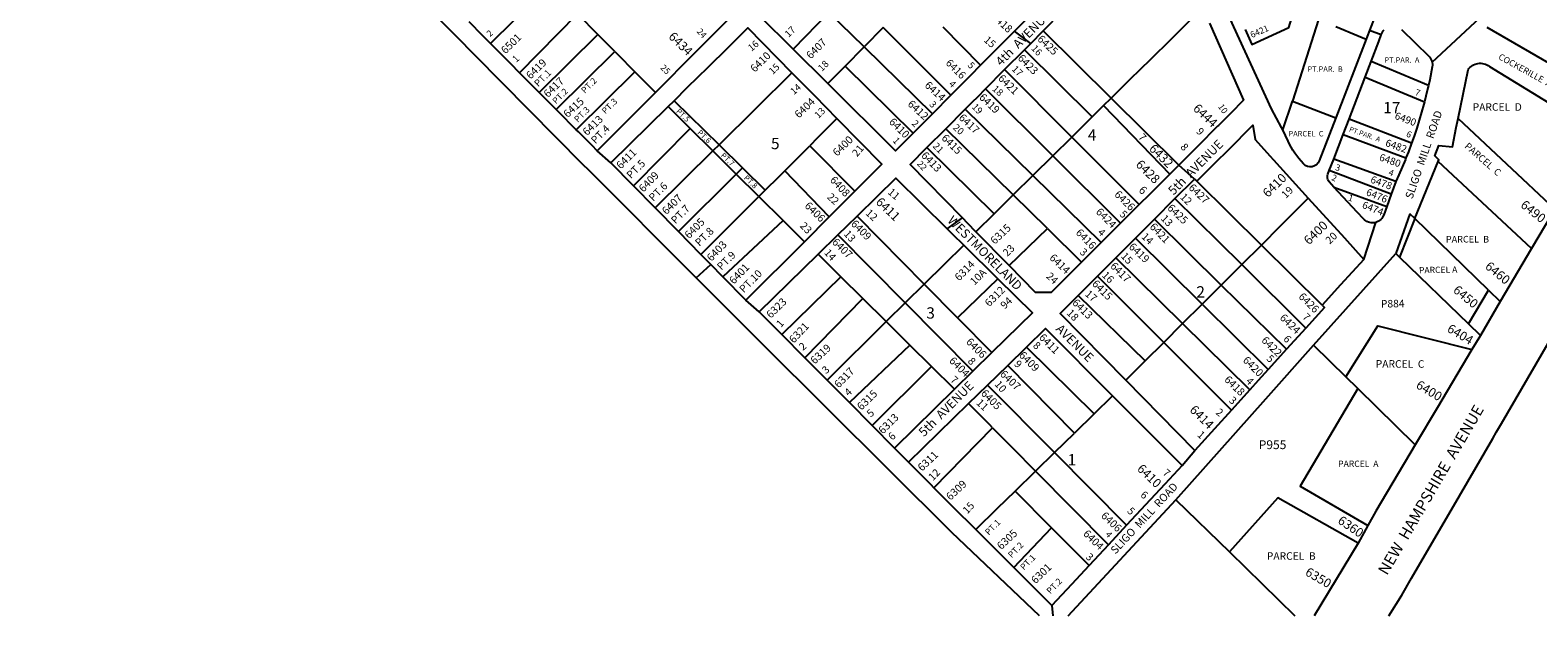
# Model space of a CAD drawing. Units: inches. Extents: x 1309727 to 1315758, y 473451 to 477485.
# Drawn here: x 1309758 to 1312126, y 473451 to 474370 of the extents above; entities that cross this region are included whole.
import ezdxf

# ---------------------------------------------------------------- set-up
doc = ezdxf.new("R2010")
doc.units = ezdxf.units.IN
doc.header["$MEASUREMENT"] = 0
for name, color, linetype in [('Addresses', 5, 'Continuous'), ('Lot-Block-Parcel Text', 6, 'Continuous'), ('Parcel Boundaries', 7, 'Continuous'), ('Street Names', 7, 'Continuous'), ('Street ROW', 5, 'Continuous')]:
    doc.layers.add(name, color=color, linetype=linetype)
doc.styles.add('Arial', font='txt')

msp = doc.modelspace()

# ---------------------------------------------------------------- linework, layer by layer
at = {"layer": 'Parcel Boundaries'}
for p, q in [((1310480.8, 474348.7), (1310588.4, 474455.2)), ((1310526.6, 474302.6), (1310617.3, 474395.4)), ((1310617.3, 474395.4), (1310649.5, 474362.8)), ((1311012.3, 474397.4), (1310955.9, 474339.9)), ((1311067.6, 474343.3), (1311012.3, 474397.4)), ((1311781.3, 474386.5), (1311740.5, 474258.2)), ((1310649.5, 474362.8), (1310557.4, 474271.8)), ((1310676.2, 474335.9), (1310649.5, 474362.8)), ((1311097.7, 474373.7), (1311067.6, 474343.3)), ((1311203.9, 474267.8), (1311097.7, 474373.7)), ((1311250.5, 474314.5), (1311191.5, 474374.2)), ((1311455.4, 474262.7), (1311348.6, 474368.3)), ((1311037.6, 474313.1), (1311067.6, 474343.3)), ((1311067.6, 474343.3), (1311174.7, 474238.4)), ((1311319.4, 474338.9), (1311425.9, 474233.6)), ((1310584.1, 474244.9), (1310676.2, 474335.9)), ((1311953.6, 474282.5), (1311863.7, 474320.5)), ((1310615.6, 474213.3), (1310707.6, 474304.2)), ((1310954.1, 474302.8), (1310839.7, 474189.7)), ((1311010.5, 474285.7), (1311037.6, 474313.1)), ((1311037.6, 474313.1), (1311144.5, 474208.1)), ((1311393.7, 474201.8), (1311288.2, 474307.6)), ((1311854.3, 474296), (1311947.5, 474257.1)), ((1311258.4, 474277.7), (1311364, 474172.5)), ((1310794.6, 474215.4), (1310759.9, 474249.9)), ((1310769, 474258.9), (1310839.7, 474189.7)), ((1311332.5, 474141.4), (1311226.2, 474245.4)), ((1311425.9, 474233.6), (1311443.7, 474251.2)), ((1311443.7, 474251.2), (1311455.4, 474262.7)), ((1311443.7, 474251.2), (1311547.4, 474143.6)), ((1311561.6, 474157.8), (1311455.4, 474262.7)), ((1311725.3, 474213.1), (1311740.5, 474258.2)), ((1311740.5, 474258.2), (1311808.4, 474231.8)), ((1311927.3, 474192.3), (1311829.1, 474230.1)), ((1312000.3, 474231), (1312152.5, 474088.8)), ((1310705.3, 474125.1), (1310794.6, 474215.4)), ((1310830.1, 474180.2), (1310794.6, 474215.4)), ((1311301.7, 474111.1), (1311196, 474215)), ((1311364, 474172.5), (1311393.7, 474201.8)), ((1311499.5, 474095.8), (1311393.7, 474201.8)), ((1311819.8, 474205.9), (1311918.5, 474169)), ((1310830.1, 474180.2), (1310739.3, 474090.6)), ((1310839.7, 474189.7), (1310830.1, 474180.2)), ((1310830.1, 474180.2), (1310866.7, 474143.8)), ((1310839.7, 474189.7), (1310876.5, 474153.6)), ((1310982.2, 474188.1), (1311053.2, 474117)), ((1311166.3, 474185.2), (1311271.7, 474081.4)), ((1310866.7, 474143.8), (1310876.5, 474153.6)), ((1310876.5, 474153.6), (1310912.4, 474118.4)), ((1311364, 474172.5), (1311332.5, 474141.4)), ((1311470.2, 474066.5), (1311364, 474172.5)), ((1311902.5, 474131.9), (1311805, 474167.3)), ((1312115.7, 474026.8), (1311968.8, 474163.4)), ((1310866.7, 474143.8), (1310775.8, 474053.5)), ((1310902.4, 474108.4), (1310866.7, 474143.8)), ((1311012.9, 474076.8), (1310942.9, 474148.9)), ((1311332.5, 474141.4), (1311301.7, 474111.1)), ((1311332.5, 474141.4), (1311439.9, 474036.2)), ((1311590, 474132.4), (1311691.4, 474032.3)), ((1311895.3, 474112.3), (1311798, 474149.1)), ((1310811.3, 474017.4), (1310902.4, 474108.4)), ((1310912.4, 474118.4), (1310902.4, 474108.4)), ((1310902.4, 474108.4), (1310940.3, 474070.8)), ((1311271.7, 474081.4), (1311301.7, 474111.1)), ((1311355.5, 474058.2), (1311301.7, 474111.1)), ((1311660.6, 474001.6), (1311555.7, 474105.2)), ((1311805.3, 474123.4), (1311888.4, 474093.1)), ((1311271.7, 474081.4), (1311243.2, 474053.3)), ((1310940.3, 474070.8), (1310845.8, 473982.4)), ((1310973.7, 474037.6), (1310940.3, 474070.8)), ((1311056.6, 474077.8), (1311162.1, 473971.1)), ((1311295.3, 474000.1), (1311355.5, 474058.2)), ((1311355.5, 474058.2), (1311409.1, 474005.4)), ((1311523.4, 474072.9), (1311628.5, 473969.6)), ((1312048.1, 473961.8), (1311932.2, 474073.8)), ((1311132, 473941.5), (1311026.4, 474048.4)), ((1311598.3, 473939.6), (1311493.6, 474043.1)), ((1311660.6, 474001.6), (1311691.4, 474032.3)), ((1311787, 473938), (1311691.4, 474032.3)), ((1311031.2, 473982.5), (1310995.3, 474018)), ((1311567.7, 473909.2), (1311462.8, 474012.4)), ((1311908.5, 474013.3), (1312016.9, 473908.5)), ((1311434, 473983.6), (1311538.1, 473879.7)), ((1311628.5, 473969.6), (1311660.6, 474001.6)), ((1311761.3, 473902.2), (1311660.6, 474001.6)), ((1311031.2, 473982.5), (1310938.4, 473891.8)), ((1311065.7, 473948.4), (1311031.2, 473982.5)), ((1311162.1, 473971.1), (1311132, 473941.5)), ((1311162.1, 473971.1), (1311214.4, 473918.2)), ((1311277.7, 473979.5), (1311214.4, 473918.2)), ((1311628.5, 473969.6), (1311598.3, 473939.6)), ((1311731, 473868.9), (1311628.5, 473969.6)), ((1310974.6, 473855.4), (1311065.7, 473948.4)), ((1311102.3, 473912.2), (1311065.7, 473948.4)), ((1311132, 473941.5), (1311102.3, 473912.2)), ((1311238.1, 473834.3), (1311132, 473941.5)), ((1311403.7, 473953.3), (1311508.8, 473850.5)), ((1311567.7, 473909.2), (1311598.3, 473939.6)), ((1311598.3, 473939.6), (1311702.1, 473837)), ((1311214.4, 473918.2), (1311268.2, 473863.8)), ((1311102.3, 473912.2), (1311009.3, 473820.5)), ((1311139.6, 473875.3), (1311102.3, 473912.2)), ((1311538.1, 473879.7), (1311567.7, 473909.2)), ((1311673.3, 473805.3), (1311567.7, 473909.2)), ((1311139.6, 473875.3), (1311044.4, 473785.1)), ((1311173.6, 473841.7), (1311139.6, 473875.3)), ((1311322.8, 473872.3), (1311428.6, 473767.3)), ((1311508.8, 473850.5), (1311538.1, 473879.7)), ((1311538.1, 473879.7), (1311644.4, 473773.5)), ((1311773.3, 473875.1), (1311824.1, 473825.4)), ((1311080.1, 473749.2), (1311173.6, 473841.7)), ((1311209.5, 473806.3), (1311173.6, 473841.7)), ((1311398, 473737.4), (1311293.1, 473843.5)), ((1311508.8, 473850.5), (1311478.4, 473820.3)), ((1311842.8, 473807.2), (1311824.1, 473825.4)), ((1311261.4, 473812.7), (1311366.6, 473706.7)), ((1311428.6, 473767.3), (1311457.8, 473795.7)), ((1311933, 473719), (1311842.8, 473807.2)), ((1311428.6, 473767.3), (1311398, 473737.4)), ((1311177.2, 473651.6), (1311269.3, 473745.7)), ((1311366.6, 473706.7), (1311398, 473737.4)), ((1311366.6, 473706.7), (1311336.7, 473677.6)), ((1311479.7, 473592.7), (1311366.6, 473706.7)), ((1311304.5, 473646.1), (1311336.7, 473677.6)), ((1311336.7, 473677.6), (1311451.1, 473562)), ((1311361.9, 473588.6), (1311304.5, 473646.1)), ((1311557.1, 473632.6), (1311641.1, 473551.2)), ((1311302.7, 473526.5), (1311361.9, 473588.6)), ((1311420.8, 473529.6), (1311361.9, 473588.6)), ((1311641.1, 473551.2), (1311744, 473450.6))]:
    msp.add_line(p, q, dxfattribs=at)
for points in [[(1311455.4, 474262.7), (1311485.6, 474292.6), (1311517.6, 474324.1), (1311549.6, 474355.7), (1311579.6, 474385.3), (1311599.3, 474404.8)], [(1311665.7, 474370.5), (1311676.6, 474346.9), (1311734.7, 474373.7), (1311739, 474389), (1311734.7, 474402.4)], [(1311808.3, 474375.3), (1311843.6, 474360.6), (1311855.9, 474355.5)], [(1310676.2, 474335.9), (1310679.7, 474332.3), (1310707.6, 474304.2)], [(1310707.6, 474304.2), (1310710.8, 474300.9), (1310739.7, 474271.8)], [(1311024.9, 474230.8), (1310994.6, 474200.5), (1310982.2, 474188.1)], [(1311393.7, 474201.8), (1311407.7, 474215.7), (1311425.9, 474233.6)], [(1310942.9, 474148.9), (1310964.3, 474170.3), (1310982.2, 474188.1)], [(1310912.4, 474118.4), (1310934, 474140), (1310942.9, 474148.9)], [(1311691.4, 474032.3), (1311721.6, 474062.3), (1311765.1, 474105.9)], [(1311224.1, 474032.2), (1311193.1, 474001.6), (1311162.1, 473971.1)], [(1311824.1, 473825.4), (1311874.4, 473905.4), (1312021.8, 473868.5)], [(1311842.8, 473807.2), (1311752.2, 473654), (1311858.5, 473592.1)], [(1311269.3, 473745.7), (1311265, 473750.1), (1311231.7, 473783.8)], [(1311269.3, 473745.7), (1311300.6, 473714.1), (1311336.7, 473677.6)], [(1311304.5, 473646.1), (1311275.9, 473618.2), (1311243, 473586)], [(1311843.3, 473564.7), (1311717.3, 473635.6), (1311641.1, 473551.2)]]:
    msp.add_lwpolyline(points, dxfattribs=at)
at = {"layer": 'Street ROW'}
for p, q in [((1311959.4, 474319.6), (1312034.6, 474389.1)), ((1311329.4, 474348.9), (1311303.7, 474367.9)), ((1311879.6, 474362), (1311861.1, 474369.1)), ((1311010.5, 474285.7), (1310955.9, 474339.9)), ((1311288.2, 474307.6), (1311319.4, 474338.9)), ((1311855.9, 474355.5), (1311808.4, 474231.8)), ((1311854.3, 474296), (1311863.7, 474320.5)), ((1310557.4, 474271.8), (1310526.6, 474302.6)), ((1311258.4, 474277.7), (1311288.2, 474307.6)), ((1311829.1, 474230.1), (1311854.3, 474296)), ((1310584.1, 474244.9), (1310557.4, 474271.8)), ((1311203.9, 474267.8), (1311174.7, 474238.4)), ((1310759.9, 474249.9), (1310769, 474258.9)), ((1311196, 474215), (1311226.2, 474245.4)), ((1311174.7, 474238.4), (1311144.5, 474208.1)), ((1311819.8, 474205.9), (1311829.1, 474230.1)), ((1311166.3, 474185.2), (1311196, 474215)), ((1311805, 474167.3), (1311819.8, 474205.9)), ((1310669.8, 474161.2), (1310648.4, 474180.3)), ((1311561.6, 474157.8), (1311547.4, 474143.6)), ((1311586.5, 474135.9), (1311561.6, 474157.8)), ((1311798, 474149.1), (1311805, 474167.3)), ((1311932.2, 474073.8), (1311968.8, 474163.4)), ((1311586.5, 474135.9), (1311590, 474132.4)), ((1311902.5, 474131.9), (1311895.3, 474112.3)), ((1310739.3, 474090.6), (1310705.3, 474125.1)), ((1311053.2, 474117), (1311012.9, 474076.8)), ((1311765.1, 474105.9), (1311821.7, 474043.6)), ((1311895.3, 474112.3), (1311888.4, 474093.1)), ((1310775.8, 474053.5), (1310739.3, 474090.6)), ((1311499.5, 474095.8), (1311470.2, 474066.5)), ((1311924.3, 474081.4), (1311902.6, 474019)), ((1311932.2, 474073.8), (1311924.3, 474081.4)), ((1311012.9, 474076.8), (1310973.7, 474037.6)), ((1311026.4, 474048.4), (1311056.6, 474077.8)), ((1311197.8, 474058), (1311222.1, 474074.9)), ((1311470.2, 474066.5), (1311439.9, 474036.2)), ((1311493.6, 474043.1), (1311523.4, 474072.9)), ((1311852.3, 474009.9), (1311870.9, 474067.9)), ((1311932.2, 474073.8), (1311908.5, 474013.3)), ((1310811.3, 474017.4), (1310775.8, 474053.5)), ((1310995.3, 474018), (1311026.4, 474048.4)), ((1311205.9, 474050.1), (1311224.1, 474032.2)), ((1311224.1, 474032.2), (1311277.7, 473979.5)), ((1311295.3, 474000.1), (1311243.2, 474053.3)), ((1311439.9, 474036.2), (1311409.1, 474005.4)), ((1311462.8, 474012.4), (1311493.6, 474043.1)), ((1311434, 473983.6), (1311462.8, 474012.4)), ((1311773.3, 473875.1), (1311902.6, 474019)), ((1311902.6, 474019), (1311908.5, 474013.3)), ((1312115.7, 474026.8), (1312066.6, 473944)), ((1310803.7, 473981), (1310826.9, 474001.6)), ((1311403.7, 473953.3), (1311434, 473983.6)), ((1310902.8, 473927.7), (1310881.8, 473945.8)), ((1310974.6, 473855.4), (1310938.4, 473891.8)), ((1311761.3, 473902.2), (1311731, 473868.9)), ((1312035.4, 473890.6), (1312021.8, 473868.5)), ((1311293.1, 473843.5), (1311322.8, 473872.3)), ((1311731, 473868.9), (1311702.1, 473837)), ((1311009.3, 473820.5), (1310974.6, 473855.4)), ((1311268.2, 473863.8), (1311238.1, 473834.3)), ((1311261.4, 473812.7), (1311293.1, 473843.5)), ((1311044.4, 473785.1), (1311009.3, 473820.5)), ((1311238.1, 473834.3), (1311209.5, 473806.3)), ((1311231.7, 473783.8), (1311261.4, 473812.7)), ((1311673.3, 473805.3), (1311644.4, 473773.5)), ((1311080.1, 473749.2), (1311044.4, 473785.1)), ((1311137, 473691.8), (1311115.3, 473713.8)), ((1311567, 473686.3), (1311586.9, 473710.1)), ((1311387.8, 473450.6), (1311557.1, 473632.6)), ((1311302.7, 473526.5), (1311243, 473586)), ((1311479.7, 473592.7), (1311451.1, 473562)), ((1311858.5, 473592.1), (1311843.3, 473564.7)), ((1311451.1, 473562), (1311420.8, 473529.6)), ((1311843.3, 473564.7), (1311774.2, 473450.6)), ((1311362.4, 473466.9), (1311363.9, 473450.6))]:
    msp.add_line(p, q, dxfattribs=at)
for points in [[(1310456.4, 474330.4), (1310427.7, 474359.3), (1310375.1, 474412.4), (1310298.7, 474489.6), (1310208.2, 474580), (1310204.9, 474583.4), (1310192.8, 474595.4), (1310048.6, 474739.1), (1309872, 474915.1), (1309783.1, 475003.7), (1309757.9, 475031.7)], [(1311725.3, 474213.1), (1311723.2, 474217), (1311707.4, 474246.1), (1311633.6, 474406.9), (1311566.4, 474553.4), (1311553.7, 474581.2), (1311576.8, 474618.5), (1311604.4, 474663), (1311610.5, 474657.5), (1311620.1, 474673), (1311649.8, 474645.6), (1311739.2, 474563.2), (1311752.8, 474577.8)], [(1311348.6, 474368.3), (1311378.8, 474398.6), (1311411, 474431), (1311442.2, 474462.3), (1311448, 474468.1), (1311473, 474493.2), (1311533.4, 474553.9), (1311540.9, 474536.9)], [(1310955.9, 474339.9), (1310903.2, 474392.1), (1310929.8, 474419.2), (1310952.6, 474442.4), (1310959.3, 474449.2)], [(1311268.6, 474448.2), (1311326.3, 474390.6), (1311303.7, 474367.9), (1311250.5, 474314.5)], [(1311863, 474411), (1311866.7, 474407.3), (1311868.7, 474404.9), (1311869.7, 474403), (1311870.5, 474400.9), (1311870.9, 474398.8), (1311870.9, 474396.6), (1311870.6, 474394.4), (1311870, 474392.3), (1311861.1, 474369.1), (1311857.5, 474359.6), (1311855.9, 474355.5)], [(1310860.7, 474393), (1310802.2, 474334.4), (1310739.7, 474271.8)], [(1310480.8, 474348.7), (1310468.7, 474360.8), (1310447.1, 474382.5)], [(1310769, 474258.9), (1310790.4, 474280), (1310822.4, 474311.5), (1310853.9, 474342.5), (1310884.9, 474373.1), (1310954.1, 474302.8)], [(1311319.4, 474338.9), (1311329.4, 474348.9), (1311348.6, 474368.3)], [(1311609.9, 474380.8), (1311663.4, 474259.6), (1311642.7, 474238.8), (1311624, 474220.2), (1311622.7, 474218.9), (1311591.4, 474187.6), (1311561.6, 474157.8)], [(1311863.7, 474320.5), (1311875.6, 474351.6), (1311879.6, 474362), (1311880.5, 474364.3), (1311881.5, 474366.4), (1311882.8, 474368.4), (1311884.3, 474370.2)], [(1311911.5, 474370.7), (1311954.3, 474328.8), (1311955.9, 474327.1), (1311957.2, 474325.2), (1311958.3, 474323.2), (1311959.1, 474321), (1311959.4, 474319.6), (1311959.7, 474318.8), (1311959.9, 474316.5), (1311959.9, 474314.2), (1311959.7, 474311.9), (1311955.7, 474291.7), (1311953.6, 474282.5)], [(1312233.2, 474265.6), (1312045.9, 474373.8)], [(1310526.6, 474302.6), (1310512.8, 474316.6), (1310480.8, 474348.7)], [(1311342.9, 473450.6), (1311205.5, 473581.4), (1310909.8, 473875.3), (1310828.8, 473955.8), (1310803.7, 473981), (1310634.8, 474150.2), (1310626.6, 474158.5), (1310456.4, 474330.4)], [(1312000.3, 474231), (1312016, 474307.3), (1312017.3, 474309.2), (1312018.9, 474311), (1312020.7, 474312.6), (1312022.6, 474314), (1312024.7, 474315.2), (1312026.9, 474316.2), (1312029.1, 474316.9), (1312031.4, 474317.4), (1312033.8, 474317.7), (1312036.2, 474317.7), (1312038.6, 474317.4), (1312040.9, 474316.9), (1312043.2, 474316.2), (1312045.4, 474315.3), (1312047.4, 474314.1), (1312049.4, 474312.7), (1312175.1, 474235.7)], [(1310954.1, 474302.8), (1310989.9, 474266.4), (1311024.9, 474230.8)], [(1311250.5, 474314.5), (1311234.6, 474298.6), (1311219.4, 474283.3), (1311215.6, 474279.4), (1311203.9, 474267.8)], [(1310739.7, 474271.8), (1310648.4, 474180.3), (1310640.4, 474188.4), (1310618.9, 474210), (1310615.6, 474213.3)], [(1311144.5, 474208.1), (1311116.7, 474180.2), (1311010.5, 474285.7)], [(1311226.2, 474245.4), (1311237.7, 474256.9), (1311245.9, 474265.1), (1311258.4, 474277.7)], [(1311891.3, 473450.6), (1311911.8, 473483.2), (1311927.2, 473509.6), (1312002.3, 473638.7), (1312054.8, 473729), (1312060.7, 473739.2), (1312068.4, 473752.4), (1312282.7, 474120.7), (1312343.5, 474225.9), (1312265.4, 474271.2)], [(1311953.6, 474282.5), (1311952.9, 474278.9), (1311949.8, 474266.2), (1311947.5, 474257.1)], [(1310615.6, 474213.3), (1310587.6, 474241.4), (1310584.1, 474244.9)], [(1310705.3, 474125.1), (1310669.8, 474161.2), (1310759.9, 474249.9)], [(1311947.5, 474257.1), (1311946.5, 474253.5), (1311943.1, 474240.9), (1311939.3, 474228.3), (1311935.4, 474215.8), (1311931.3, 474203.4), (1311927.3, 474192.3)], [(1311024.9, 474230.8), (1311095.4, 474159.2), (1311053.2, 474117)], [(1311590, 474132.4), (1311619.8, 474162.2), (1311639, 474181.3), (1311678, 474220.3), (1311681.4, 474198.1), (1311704.6, 474172.6)], [(1311968.8, 474163.4), (1311969.9, 474166.1), (1311963.7, 474172.3), (1311969.9, 474188.7), (1311991.4, 474186.6), (1311997.4, 474216.8), (1312000.3, 474231)], [(1311243.2, 474053.3), (1311230.6, 474066.2), (1311222.1, 474074.9), (1311140, 474158.8), (1311166.3, 474185.2)], [(1311927.3, 474192.3), (1311922.3, 474178.8), (1311918.5, 474169)], [(1311704.6, 474172.6), (1311710.3, 474166.3), (1311765.1, 474105.9)], [(1311918.5, 474169), (1311917.6, 474166.7), (1311912.6, 474154.6), (1311907.3, 474142.6), (1311902.5, 474131.9)], [(1311056.6, 474077.8), (1311088.7, 474109.2), (1311117.3, 474137.2), (1311197.8, 474058), (1311205.9, 474050.1)], [(1311547.4, 474143.6), (1311532.3, 474128.5), (1311515.5, 474111.8), (1311499.5, 474095.8)], [(1311523.4, 474072.9), (1311555.7, 474105.2), (1311586.5, 474135.9)], [(1311805.3, 474123.4), (1311797.8, 474131.5), (1311796.6, 474133.3), (1311795.8, 474135.2), (1311795.2, 474137.3), (1311795.1, 474139.4), (1311795.3, 474141.6), (1311795.9, 474143.6), (1311798, 474149.1)], [(1311888.4, 474093.1), (1311883.6, 474079.8), (1311881.8, 474076.1), (1311880.5, 474074.2), (1311878.9, 474072.5), (1311877.1, 474071), (1311875.2, 474069.7), (1311873.1, 474068.7), (1311870.9, 474067.9), (1311868.6, 474067.4), (1311866.3, 474067.2), (1311863.9, 474067.3), (1311861.6, 474067.7), (1311859.4, 474068.3), (1311857.2, 474069.2), (1311855.2, 474070.3), (1311853.4, 474071.7), (1311851.7, 474073.3), (1311841.9, 474083.9), (1311805.3, 474123.4)], [(1312152.5, 474088.8), (1312147.2, 474079.8), (1312115.7, 474026.8)], [(1310973.7, 474037.6), (1310881.8, 473945.8), (1310845.8, 473982.4)], [(1311821.7, 474043.6), (1311852.3, 474009.9), (1311815.8, 473969.7), (1311787, 473938)], [(1310845.8, 473982.4), (1310826.9, 474001.6), (1310811.3, 474017.4)], [(1310938.4, 473891.8), (1310932.4, 473898), (1310902.8, 473927.7), (1310995.3, 474018)], [(1311409.1, 474005.4), (1311361.5, 473957.8), (1311336.6, 473957.8), (1311295.3, 474000.1)], [(1311277.7, 473979.5), (1311331.8, 473926.2), (1311268.2, 473863.8)], [(1311478.4, 473820.3), (1311375.4, 473925), (1311403.7, 473953.3)], [(1311787, 473938), (1311790.5, 473934.4), (1311761.3, 473902.2)], [(1311322.8, 473872.3), (1311352.5, 473901.2), (1311457.8, 473795.7)], [(1311557.1, 473632.6), (1311698.6, 473791.3), (1311773.3, 473875.1)], [(1312021.8, 473868.5), (1311967.8, 473777.5), (1311933, 473719)], [(1311644.4, 473773.5), (1311617.7, 473744), (1311586.9, 473710.1), (1311478.4, 473820.3)], [(1311702.1, 473837), (1311686.4, 473819.8), (1311673.3, 473805.3)], [(1311209.5, 473806.3), (1311115.3, 473713.8), (1311080.1, 473749.2)], [(1311457.8, 473795.7), (1311567, 473686.3), (1311539.7, 473657), (1311509.5, 473624.7), (1311479.7, 473592.7)], [(1311177.2, 473651.6), (1311172.8, 473656), (1311137, 473691.8), (1311231.7, 473783.8)], [(1311933, 473719), (1311871.2, 473614.9), (1311858.5, 473592.1)], [(1311243, 473586), (1311207.6, 473621.3), (1311177.2, 473651.6)], [(1311420.8, 473529.6), (1311393, 473499.8), (1311362.4, 473466.9), (1311302.7, 473526.5)]]:
    msp.add_lwpolyline(points, dxfattribs=at)
msp.add_lwpolyline([(1311808.4, 474231.8), (1311782.3, 474164.6, -0.554406), (1311757.3, 474159.9, -0.078402), (1311733.4, 474195.6), (1311725.3, 474213.1)], format="xyb", dxfattribs=at)
msp.add_lwpolyline([(1312048.1, 473961.8), (1312066.6, 473944), (1312035.4, 473890.6), (1312016.9, 473908.5)], close=True, dxfattribs=at)

# ---------------------------------------------------------------- texts
at = {"layer": 'Addresses', "color": 18, "true_color": 0x000000, "style": 'Arial'}
for s, height, rotation, p in [('6418', 12.07, -43.4088, (1311267.1, 474389.5)), ('6501', 12.07, 44.2654, (1310504.3, 474331.4)), ('6434', 14.2, -44.2561, (1310759.2, 474358.2)), ('6421', 9.86, 23.4222, (1311676.5, 474357.1)), ('6407', 12.07, 45, (1310983.8, 474323.5)), ('6425', 12.07, -43.6883, (1311338.7, 474354.5)), ('6419', 12.07, 44.1045, (1310543.7, 474291.8)), ('6410', 12.07, 44.5817, (1310895.9, 474302.6)), ('6416', 11.83, -44.6303, (1311194.7, 474317)), ('6423', 12.07, -45.4444, (1311307.9, 474324.7)), ('6417', 12.07, 43.7457, (1310571, 474262.9)), ('6421', 12.07, -44.0608, (1311277, 474292.8)), ('6414', 12.07, -42.4144, (1311161.6, 474281.7)), ('6419', 12.07, -43.6677, (1311247.2, 474262.9)), ('6415', 12.07, 42.7805, (1310602, 474231.4)), ('6404', 12.07, 43.7455, (1310965.2, 474230.6)), ('6412', 12.07, -42.4793, (1311134.9, 474252.3)), ('6444', 14.2, -43.4518, (1311583, 474245.3)), ('6413', 12.07, 43.7811, (1310632.3, 474203.2)), ('6410', 12.07, -44.6205, (1311105.6, 474224.6)), ('6417', 12.07, -43.5558, (1311215.2, 474231)), ('6490', 11.36, -20.66, (1311899.8, 474230.8)), ('6400', 12.07, 44.4542, (1311025.2, 474170.8)), ('6415', 12.07, -44.4927, (1311188.1, 474199.2)), ('6482', 11.36, -19.3977, (1311885.1, 474188.2)), ('6411', 12.07, 44.9998, (1310685.5, 474150.7)), ('6413', 12.07, -45.8426, (1311156.3, 474172)), ('6432', 14.2, -44.3799, (1311513.9, 474182.4)), ('6480', 11.36, -19.4765, (1311875.5, 474165.6)), ('6428', 14.2, -44.3841, (1311493, 474157.5)), ('6409', 12.07, 45.971, (1310720.9, 474114.4)), ('6408', 12.07, -47.3282, (1311013, 474133.7)), ('6427', 12.07, -43.5799, (1311576.1, 474121.2)), ('6410', 14.2, 44.534, (1311701.7, 474106)), ('6478', 11.36, -20.0373, (1311861.7, 474130.8)), ('6407', 12.07, 44.6155, (1310757.1, 474079.2)), ('6411', 14.2, -43.7811, (1311084.7, 474098.6)), ('6426', 12.07, -44.4434, (1311459.6, 474110.7)), ('6476', 11.36, -22.1357, (1311854.8, 474111.1)), ('6490', 14.2, -38.5712, (1312097.2, 474093)), ('6406', 12.07, -44.5103, (1310973.2, 474092.9)), ('6424', 12.07, -45, (1311430.5, 474083.4)), ('6425', 12.07, -43.5799, (1311542.7, 474089.3)), ('6474', 11.36, -22.1357, (1311848.5, 474091.1)), ('6405', 12.07, 45.4063, (1310792.7, 474041.4)), ('6409', 12.07, -44.9997, (1311045.9, 474064.6)), ('6315', 12.07, 43.4792, (1311272.7, 474032.6)), ('6416', 12.07, -45.6032, (1311399, 474050.9)), ('6421', 12.07, -46.0417, (1311515, 474060.2)), ('6400', 14.2, 44.1576, (1311766.2, 474031.7)), ('6403', 12.07, 46.0169, (1310827.7, 474005.8)), ('6407', 12.07, -44.4838, (1311016.2, 474035.9)), ('6419', 12.07, -43.2903, (1311482.2, 474028.3)), ('6314', 12.07, 45.4983, (1311216.9, 473975)), ('6414', 12.07, -43.688, (1311357.6, 474011.2)), ('6401', 12.07, 46.1571, (1310863, 473970)), ('6417', 12.07, -45, (1311453.2, 473998.4)), ('6460', 14.2, -39.6683, (1312041.5, 473996.9)), ('6312', 12.07, 45, (1311264.1, 473934.7)), ('6415', 12.07, -45, (1311424.5, 473970.6)), ('6450', 14.2, -39.67, (1311991.3, 473959.6)), ('6323', 12.07, 44.5991, (1310921, 473916.5)), ('6413', 12.07, -44.5018, (1311393.4, 473940.7)), ('6426', 12.07, -44.5625, (1311748.8, 473950.4)), ('6424', 12.07, -43.6469, (1311719.3, 473917)), ('6321', 12.07, 46.7625, (1310957.1, 473877.4)), ('6411', 12.07, -45.0003, (1311341.3, 473886.3)), ('6404', 14.2, -31.05, (1311981.8, 473897.4)), ('6319', 12.07, 42.7805, (1310989.9, 473844.6)), ('6406', 12.07, -45, (1311226.7, 473879.5)), ('6409', 12.07, -45.0002, (1311309.8, 473858.4)), ('6422', 12.07, -44.4742, (1311690.5, 473881.8)), ('6404', 12.07, -45, (1311200.1, 473849.8)), ('6420', 12.07, -45, (1311661.3, 473850.6)), ('6317', 12.07, 45.796, (1311027.8, 473807.1)), ('6407', 12.07, -43.6467, (1311280, 473828.6)), ('6418', 12.07, -44.1931, (1311632.2, 473820.1)), ('6400', 14.2, -31.0456, (1311932.9, 473809)), ('6315', 12.07, 44.2042, (1311063.3, 473772.3)), ('6405', 12.07, -45.4182, (1311250.1, 473798.7)), ('6414', 14.2, -45, (1311577.7, 473772.6)), ('6313', 12.07, 45, (1311097.1, 473734.9)), ('6311', 12.07, 43.2375, (1311158.4, 473676.6)), ('6410', 14.2, -43.9392, (1311495.1, 473680)), ('6309', 12.07, 43.1988, (1311203.1, 473630.9)), ('6406', 12.07, -43.6985, (1311438.6, 473606.4)), ('6360', 14.2, -34.1771, (1311810, 473596.9)), ('6305', 12.07, 43.4927, (1311282.9, 473553.5)), ('6404', 12.07, -44.4215, (1311410.6, 473578.3)), ('6301', 12.07, 44.2154, (1311336.8, 473499.9)), ('6350', 14.2, -30.6849, (1311758.9, 473515.4))]:
    msp.add_text(s, height=height, rotation=rotation, dxfattribs=at).set_placement(p)
at = {"layer": 'Addresses', "color": 14, "true_color": 0xa80000, "style": 'Arial'}
msp.add_text('PT.PAR.  A', height=7.89, rotation=-19.4762, dxfattribs=at).set_placement((1311828.5, 474210.9))
msp.add_text('PARCEL  B', height=10.45, dxfattribs=at).set_placement((1311981.2, 474036.3))
at = {"layer": 'Lot-Block-Parcel Text', "color": 14, "true_color": 0xa80000, "style": 'Arial'}
for s, height, rotation, p in [('2', 9.86, 40.6135, (1310479.9, 474358.5)), ('24', 9.86, -47.9476, (1310804, 474367)), ('17', 10.85, 43.9635, (1310949, 474357.5)), ('16', 10.85, 40.044, (1310890.7, 474335.7)), ('15', 11.83, -41.4514, (1311254.5, 474352.7)), ('16', 10.85, -47.4843, (1311329.3, 474340.4)), ('1', 10.8, 44.5504, (1310521.4, 474318.1)), ('25', 9.86, -44.223, (1310746.8, 474309.6)), ('15', 10.85, 43.3146, (1310924, 474299.3)), ('18', 10.85, 45.5408, (1311001.5, 474304)), ('5', 10.8, -45.7362, (1311229.2, 474313.6)), ('PT.1', 10.85, 44.9859, (1310555.8, 474279.9)), ('PT.2', 9.86, 44.9864, (1310629.1, 474269.5)), ('17', 10.85, -44.3048, (1311298.6, 474307.5)), ('PT.2', 9.86, 44.9859, (1310583.8, 474252.9)), ('14', 10.85, 41.5832, (1310957.4, 474267.5)), ('4', 10.8, -43.2479, (1311199.7, 474283.9)), ('18', 10.85, -41.6304, (1311267.8, 474276)), ('7', 9.86, -20.3193, (1311931.8, 474268.3)), ('PT.3', 9.86, 44.9859, (1310618, 474224.1)), ('PT.3', 9.86, 44.9859, (1310661.3, 474237.2)), ('PT.5', 8.52, -43.867, (1310771.5, 474241.4)), ('13', 10.85, 44.468, (1310995.9, 474230.3)), ('3', 10.8, -47.104, (1311169, 474252.4)), ('19', 10.85, -46.2552, (1311235.8, 474248.4)), ('10', 9.86, -54.1659, (1311622.7, 474249.5)), ('PT.4', 11.83, 44.9859, (1310645.7, 474190.3)), ('2', 10.8, -46.708, (1311141.3, 474222.5)), ('20', 10.85, -41.1842, (1311206.2, 474215.2)), ('PT.6', 8.52, -43.8684, (1310804.9, 474207.9)), ('1', 10.8, -46.4362, (1311111.6, 474195.5)), ('7', 11.8, -49.4596, (1311497.3, 474201.1)), ('9', 11.8, -47.3456, (1311588.1, 474209.9)), ('PARCEL  C', 8.52, -0.1001, (1311734, 474202.9)), ('6', 9.86, -24.5863, (1311917.8, 474203.2)), ('PT.7', 8.52, -43.8677, (1310841.6, 474172)), ('21', 11.83, 49.5009, (1311056.4, 474169.9)), ('21', 10.85, -46.4254, (1311174.5, 474187)), ('8', 11.8, -47.8071, (1311563.4, 474185.6)), ('PARCEL  C', 10.85, -41.2499, (1312009.5, 474186.1)), ('PT.5', 11.83, 44.986, (1310701.5, 474135.6)), ('22', 9.86, -47.9044, (1311149.9, 474159.3)), ('3', 9.86, -16.9007, (1311806.6, 474150.2)), ('4', 9.86, -21.6555, (1311890.1, 474142.6)), ('PT.6', 11.83, 44.9864, (1310736.4, 474100.3)), ('PT.8', 8.52, -43.8677, (1310877.9, 474136.8)), ('2', 9.86, -22.2979, (1311800.6, 474134.6)), ('22', 11.83, -43.0423, (1311008.3, 474106.6)), ('11', 11.83, -40.9782, (1311103.8, 474113.9)), ('6', 12.8, -44.7034, (1311497.6, 474117.4)), ('12', 11.83, -44.7454, (1311562.8, 474106.6)), ('19', 11.83, 44.5543, (1311729.8, 474104.7)), ('1', 9.86, -16.3919, (1311826.9, 474102.4)), ('PT.7', 11.83, 44.986, (1310771.4, 474064.8)), ('12', 11.83, -42.612, (1311068.8, 474081.2)), ('5', 11.8, -42.9322, (1311467.7, 474079.5)), ('13', 11.83, -46.6977, (1311532.7, 474073.2)), ('PT.8', 11.83, 44.9855, (1310808.9, 474029.5)), ('23', 11.83, -46.0709, (1310965.9, 474061.6)), ('13', 11.83, -48.2354, (1311034.8, 474049.2)), ('4', 11.8, -44.9915, (1311433.4, 474051.2)), ('23', 11.83, 44.5974, (1311292.3, 474013.5)), ('14', 11.83, -43.9882, (1311502.1, 474044.5)), ('20', 11.83, 44.1479, (1311798.9, 474032.9)), ('PT.9', 11.83, 44.986, (1310843.4, 473992)), ('14', 11.83, -47.345, (1311004, 474019.7)), ('3', 11.8, -41.6529, (1311405.1, 474019.9)), ('15', 11.83, -47.455, (1311470, 474014.3)), ('PT.10', 11.83, 44.9863, (1310878.5, 473956.7)), ('10A', 11.83, 44.247, (1311240.8, 473968.5)), ('24', 11.83, -43.7879, (1311352.5, 473982.3)), ('16', 11.83, -44.7733, (1311440.2, 473984)), ('PARCEL A', 9.86, 1.063, (1311939, 473988)), ('17', 11.83, -41.4031, (1311413.5, 473954)), ('94', 11.83, 43.0593, (1311288.3, 473931.2)), ('P884', 11.83, 1.0219, (1311879.2, 473934.2)), ('1', 11.8, 48.2882, (1310936.9, 473902.2)), ('18', 11.83, -46.1632, (1311384.8, 473924.9)), ('7', 11.8, -43.6563, (1311755, 473918.4)), ('6', 11.8, -48.0819, (1311725, 473884.5)), ('2', 11.8, 38.8566, (1310971.2, 473866.1)), ('8', 11.8, -41.0222, (1311331.7, 473873.2)), ('3', 11.8, 43.8063, (1311008, 473829.4)), ('8', 11.8, -45.5581, (1311229.4, 473849.2)), ('9', 11.8, -44.3602, (1311302.2, 473844.5)), ('5', 11.8, -42.3318, (1311698.4, 473852.8)), ('PARCEL  C', 11.83, -0.15, (1311871, 473840)), ('7', 11.8, -41.1493, (1311202, 473819.3)), ('10', 11.83, -49.3367, (1311271.6, 473813.5)), ('4', 11.8, -45.9831, (1311666.1, 473817.9)), ('4', 11.8, 42.4926, (1311043.2, 473794.3)), ('3', 11.8, -40.3946, (1311639.5, 473787)), ('5', 11.8, 43.147, (1311078.2, 473761.4)), ('11', 11.83, -43.2416, (1311242.8, 473783.5)), ('2', 11.8, -38.8607, (1311618.7, 473768.1)), ('6', 11.8, 42.6652, (1311111.8, 473725.2)), ('1', 11.8, -42.7992, (1311589.8, 473733.4)), ('12', 11.83, 45.1699, (1311175.4, 473661.6)), ('7', 11.8, -39.7553, (1311535.4, 473673.2)), ('15', 11.83, 46.981, (1311229.6, 473609.5)), ('6', 11.8, -38.0048, (1311500.4, 473638.4)), ('5', 11.8, -44.3991, (1311479.7, 473613.9)), ('PT.1', 9.86, 45.8344, (1311263.3, 473576.3)), ('PT.2', 9.86, 45.8348, (1311299.4, 473540.6)), ('4', 9.86, -48.9727, (1311445.8, 473577.8)), ('PT.1', 9.86, 45.834, (1311318.6, 473521.4)), ('3', 11.8, -42.2038, (1311414.5, 473541.5)), ('PT.2', 9.86, 45.8342, (1311360, 473484))]:
    msp.add_text(s, height=height, rotation=rotation, dxfattribs=at).set_placement(p)
for s, height, p in [('PT.PAR.  A', 8.52, (1311884.7, 474318.5)), ('PT.PAR.  B', 8.52, (1311763.8, 474304.3)), ('17', 17.75, (1311882.8, 474239.1)), ('PARCEL  D', 11.83, (1312023.2, 474243.1)), ('5', 17.8, (1310921.3, 474182.8)), ('4', 17.8, (1311418.9, 474196.3)), ('2', 17.8, (1311589.3, 473950)), ('3', 17.8, (1311165.2, 473916.9)), ('P955', 13.81, (1311687.3, 473712.2)), ('1', 17.8, (1311387.1, 473686.5)), ('PARCEL  A', 9.86, (1311812, 473684.3)), ('PARCEL  B', 11.83, (1311700, 473538.5))]:
    msp.add_text(s, height=height, dxfattribs=at).set_placement(p)
at = {"layer": 'Street Names', "color": 18, "true_color": 0x000000, "style": 'Arial'}
for s, height, rotation, p in [('4th  AVENUE', 14.2, 45, (1311282.6, 474312.4)), ('COCKERILLE  AVENUE', 9.861, -28.9591, (1312062.6, 474324.8)), ('SLIGO  MILL  ROAD', 12.326, 70.9393, (1311928.5, 474103.7)), ('5th  AVENUE', 14.2, 45, (1311553.4, 474109.8)), ('WESTMORELAND', 14.2, -45.005, (1311197.5, 474069.7)), ('AVENUE', 14.2, -45.0049, (1311367.4, 473899.6)), ('5th  AVENUE', 14.2, 45.0004, (1311161.6, 473730.8)), ('NEW  HAMPSHIRE  AVENUE', 17.75, 59.7186, (1311888.8, 473513)), ('SLIGO  MILL  ROAD', 12.326, 46.9769, (1311462.3, 473546.5))]:
    msp.add_text(s, height=height, rotation=rotation, dxfattribs=at).set_placement(p)

doc.saveas('drawing.dxf')
